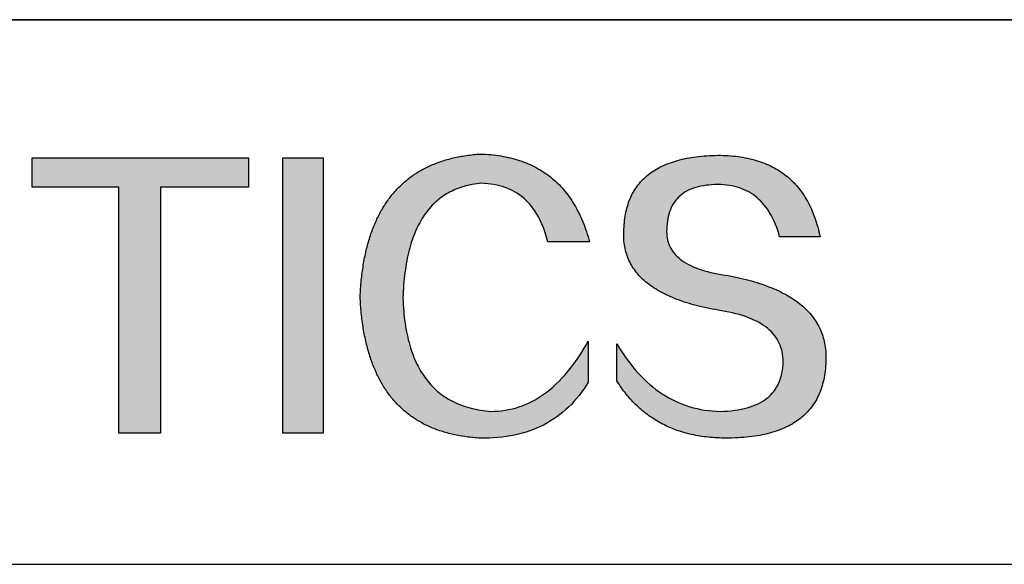
# Model space of a CAD drawing. Units: millimetres. Extents: x 0 to 297, y -2 to 208.
# Drawn here: x 252 to 269, y 34 to 43 of the extents above; entities that cross this region are included whole.
import ezdxf

# ---------------------------------------------------------------- set-up
doc = ezdxf.new("R2010")
doc.units = ezdxf.units.MM
doc.layers.add('粗实线层', color=7, linetype='Continuous', lineweight=25)

msp = doc.modelspace()

# ---------------------------------------------------------------- hatches: boundary and pattern name
for points in [[(257.664, 39.267), (257.657, 39.238), (257.65, 39.208), (257.643, 39.178), (257.637, 39.147), (257.63, 39.117), (257.624, 39.086), (257.619, 39.054), (257.613, 39.023), (257.608, 38.991), (257.603, 38.959), (257.598, 38.927), (257.593, 38.894), (257.589, 38.861), (257.585, 38.828), (257.581, 38.795), (257.577, 38.761), (257.573, 38.728), (257.57, 38.693), (257.567, 38.659), (257.564, 38.624), (257.562, 38.589), (257.559, 38.554), (257.557, 38.519), (257.555, 38.483), (257.553, 38.447), (257.555, 38.411), (257.557, 38.375), (257.559, 38.34), (257.562, 38.304), (257.564, 38.269), (257.567, 38.235), (257.57, 38.2), (257.573, 38.166), (257.577, 38.132), (257.581, 38.099), (257.585, 38.065), (257.589, 38.032), (257.593, 37.999), (257.598, 37.967), (257.603, 37.935), (257.608, 37.903), (257.613, 37.871), (257.619, 37.84), (257.624, 37.808), (257.63, 37.777), (257.637, 37.747), (257.643, 37.716), (257.65, 37.686), (257.657, 37.657), (257.664, 37.627), (257.671, 37.598), (257.679, 37.569), (257.687, 37.54), (257.695, 37.511), (257.703, 37.483), (257.711, 37.455), (257.72, 37.428), (257.729, 37.4), (257.738, 37.373), (257.748, 37.346), (257.757, 37.32), (257.767, 37.293), (257.777, 37.267), (257.787, 37.241), (257.798, 37.216), (257.809, 37.191), (257.82, 37.166), (257.831, 37.141), (257.842, 37.116), (257.854, 37.092), (257.866, 37.068), (257.878, 37.045), (257.89, 37.021), (257.903, 36.998), (257.916, 36.975), (257.929, 36.953), (257.942, 36.931), (257.955, 36.909), (257.969, 36.887), (257.983, 36.865), (257.997, 36.844), (258.012, 36.823), (258.026, 36.802), (258.041, 36.782), (258.056, 36.762), (258.071, 36.742), (258.087, 36.722), (258.103, 36.703), (258.118, 36.684), (258.135, 36.665), (258.151, 36.647), (258.168, 36.628), (258.185, 36.61), (258.202, 36.593), (258.219, 36.575), (258.237, 36.558), (258.254, 36.541), (258.272, 36.525), (258.29, 36.508), (258.309, 36.492), (258.328, 36.476), (258.347, 36.461), (258.366, 36.445), (258.385, 36.43), (258.405, 36.416), (258.424, 36.401), (258.444, 36.387), (258.465, 36.373), (258.485, 36.359), (258.506, 36.346), (258.527, 36.333), (258.548, 36.32), (258.569, 36.307), (258.591, 36.295), (258.613, 36.283), (258.635, 36.271), (258.657, 36.259), (258.68, 36.248), (258.702, 36.237), (258.725, 36.226), (258.749, 36.216), (258.772, 36.206), (258.796, 36.196), (258.82, 36.186), (258.844, 36.177), (258.868, 36.168), (258.893, 36.159), (258.917, 36.15), (258.942, 36.142), (258.968, 36.134), (258.993, 36.126), (259.019, 36.119), (259.045, 36.112), (259.071, 36.105), (259.097, 36.098), (259.124, 36.092), (259.15, 36.085), (259.178, 36.079), (259.205, 36.074), (259.232, 36.069), (259.26, 36.063), (259.288, 36.059), (259.316, 36.054), (259.345, 36.05), (259.373, 36.046), (259.402, 36.042), (259.431, 36.039), (259.46, 36.035), (259.49, 36.033), (259.52, 36.03), (259.55, 36.028), (259.58, 36.025), (259.61, 36.024), (259.689, 36.023), (259.765, 36.025), (259.841, 36.028), (259.915, 36.034), (259.988, 36.041), (260.06, 36.051), (260.13, 36.062), (260.2, 36.076), (260.267, 36.091), (260.334, 36.108), (260.399, 36.127), (260.463, 36.149), (260.525, 36.172), (260.586, 36.197), (260.646, 36.224), (260.705, 36.253), (260.762, 36.284), (260.818, 36.317), (260.873, 36.352), (260.926, 36.389), (260.978, 36.427), (261.029, 36.468), (261.078, 36.511), (261.126, 36.556), (261.173, 36.602), (261.218, 36.651), (261.263, 36.702), (261.305, 36.754), (261.347, 36.809), (261.387, 36.865), (261.426, 36.924), (261.464, 36.984), (261.464, 37.683), (261.421, 37.609), (261.378, 37.537), (261.335, 37.468), (261.291, 37.401), (261.246, 37.337), (261.2, 37.275), (261.154, 37.215), (261.107, 37.157), (261.06, 37.102), (261.012, 37.05), (260.963, 36.999), (260.914, 36.951), (260.864, 36.905), (260.813, 36.862), (260.762, 36.821), (260.71, 36.782), (260.657, 36.746), (260.604, 36.712), (260.551, 36.68), (260.496, 36.651), (260.441, 36.624), (260.385, 36.599), (260.329, 36.577), (260.272, 36.557), (260.215, 36.539), (260.156, 36.524), (260.097, 36.511), (260.038, 36.501), (259.978, 36.493), (259.917, 36.487), (259.856, 36.483), (259.794, 36.482), (259.749, 36.486), (259.705, 36.491), (259.661, 36.496), (259.618, 36.502), (259.576, 36.51), (259.535, 36.518), (259.494, 36.527), (259.454, 36.536), (259.414, 36.547), (259.375, 36.558), (259.337, 36.57), (259.3, 36.584), (259.263, 36.597), (259.227, 36.612), (259.192, 36.628), (259.157, 36.644), (259.123, 36.662), (259.09, 36.68), (259.057, 36.699), (259.025, 36.719), (258.994, 36.739), (258.963, 36.761), (258.933, 36.783), (258.904, 36.806), (258.875, 36.83), (258.847, 36.855), (258.82, 36.881), (258.793, 36.908), (258.767, 36.935), (258.742, 36.963), (258.718, 36.992), (258.694, 37.022), (258.671, 37.053), (258.648, 37.085), (258.626, 37.117), (258.605, 37.15), (258.584, 37.185), (258.565, 37.22), (258.546, 37.255), (258.527, 37.292), (258.509, 37.33), (258.492, 37.368), (258.476, 37.407), (258.46, 37.447), (258.445, 37.488), (258.43, 37.53), (258.417, 37.572), (258.404, 37.616), (258.391, 37.66), (258.379, 37.705), (258.368, 37.751), (258.358, 37.798), (258.348, 37.846), (258.339, 37.894), (258.331, 37.943), (258.323, 37.993), (258.316, 38.044), (258.31, 38.096), (258.304, 38.149), (258.3, 38.203), (258.295, 38.257), (258.292, 38.312), (258.289, 38.368), (258.286, 38.425), (258.289, 38.483), (258.291, 38.539), (258.295, 38.595), (258.299, 38.65), (258.303, 38.704), (258.309, 38.758), (258.314, 38.81), (258.321, 38.862), (258.328, 38.912), (258.335, 38.962), (258.344, 39.011), (258.352, 39.059), (258.362, 39.107), (258.372, 39.153), (258.382, 39.199), (258.393, 39.244), (258.405, 39.287), (258.418, 39.331), (258.43, 39.373), (258.444, 39.414), (258.458, 39.455), (258.473, 39.494), (258.488, 39.533), (258.504, 39.571), (258.521, 39.608), (258.538, 39.644), (258.556, 39.68), (258.574, 39.714), (258.593, 39.748), (258.612, 39.781), (258.632, 39.813), (258.653, 39.844), (258.674, 39.874), (258.696, 39.904), (258.719, 39.932), (258.742, 39.96), (258.766, 39.987), (258.79, 40.013), (258.815, 40.038), (258.84, 40.062), (258.866, 40.086), (258.893, 40.108), (258.92, 40.13), (258.948, 40.151), (258.977, 40.171), (259.006, 40.19), (259.035, 40.208), (259.066, 40.226), (259.096, 40.243), (259.128, 40.258), (259.16, 40.273), (259.193, 40.287), (259.226, 40.301), (259.26, 40.313), (259.294, 40.324), (259.329, 40.335), (259.365, 40.345), (259.401, 40.354), (259.438, 40.362), (259.475, 40.369), (259.513, 40.376), (259.552, 40.381), (259.591, 40.386), (259.631, 40.39), (259.686, 40.387), (259.74, 40.383), (259.793, 40.377), (259.845, 40.369), (259.895, 40.359), (259.944, 40.348), (259.992, 40.334), (260.038, 40.319), (260.083, 40.301), (260.127, 40.282), (260.17, 40.261), (260.211, 40.238), (260.251, 40.213), (260.29, 40.187), (260.328, 40.158), (260.364, 40.128), (260.399, 40.095), (260.433, 40.061), (260.465, 40.025), (260.496, 39.987), (260.526, 39.947), (260.555, 39.906), (260.582, 39.862), (260.608, 39.817), (260.633, 39.769), (260.657, 39.72), (260.679, 39.669), (260.7, 39.616), (260.72, 39.561), (260.738, 39.505), (260.755, 39.446), (260.771, 39.386), (261.484, 39.386), (261.472, 39.431), (261.459, 39.476), (261.445, 39.52), (261.431, 39.563), (261.417, 39.605), (261.402, 39.647), (261.386, 39.688), (261.37, 39.729), (261.353, 39.769), (261.336, 39.808), (261.318, 39.846), (261.3, 39.884), (261.281, 39.921), (261.262, 39.957), (261.242, 39.993), (261.222, 40.028), (261.201, 40.062), (261.179, 40.096), (261.157, 40.129), (261.135, 40.161), (261.112, 40.193), (261.088, 40.223), (261.064, 40.253), (261.039, 40.283), (261.014, 40.312), (260.988, 40.34), (260.962, 40.367), (260.935, 40.394), (260.907, 40.42), (260.879, 40.445), (260.851, 40.469), (260.822, 40.493), (260.792, 40.517), (260.762, 40.539), (260.732, 40.561), (260.701, 40.582), (260.669, 40.602), (260.637, 40.622), (260.604, 40.641), (260.571, 40.659), (260.537, 40.677), (260.502, 40.694), (260.467, 40.71), (260.432, 40.726), (260.396, 40.741), (260.359, 40.755), (260.322, 40.768), (260.285, 40.781), (260.247, 40.793), (260.208, 40.805), (260.169, 40.816), (260.129, 40.826), (260.089, 40.835), (260.048, 40.844), (260.007, 40.851), (259.965, 40.859), (259.922, 40.865), (259.879, 40.871), (259.836, 40.876), (259.792, 40.881), (259.747, 40.885), (259.702, 40.888), (259.656, 40.89), (259.61, 40.892), (259.58, 40.89), (259.55, 40.887), (259.52, 40.885), (259.49, 40.882), (259.46, 40.878), (259.431, 40.875), (259.402, 40.871), (259.373, 40.867), (259.345, 40.863), (259.316, 40.858), (259.288, 40.853), (259.26, 40.848), (259.232, 40.843), (259.205, 40.837), (259.178, 40.831), (259.15, 40.825), (259.124, 40.819), (259.097, 40.812), (259.071, 40.805), (259.045, 40.798), (259.019, 40.79), (258.993, 40.782), (258.968, 40.774), (258.942, 40.766), (258.917, 40.757), (258.893, 40.749), (258.868, 40.739), (258.844, 40.73), (258.82, 40.72), (258.796, 40.711), (258.772, 40.7), (258.749, 40.69), (258.725, 40.679), (258.702, 40.668), (258.68, 40.657), (258.657, 40.645), (258.635, 40.634), (258.613, 40.622), (258.591, 40.609), (258.569, 40.597), (258.548, 40.584), (258.527, 40.571), (258.506, 40.557), (258.485, 40.544), (258.465, 40.53), (258.444, 40.516), (258.424, 40.501), (258.405, 40.487), (258.385, 40.472), (258.366, 40.456), (258.347, 40.441), (258.328, 40.425), (258.309, 40.409), (258.29, 40.393), (258.272, 40.376), (258.254, 40.359), (258.237, 40.342), (258.219, 40.325), (258.202, 40.307), (258.185, 40.289), (258.168, 40.271), (258.151, 40.253), (258.135, 40.234), (258.118, 40.215), (258.103, 40.196), (258.087, 40.176), (258.071, 40.157), (258.056, 40.137), (258.041, 40.116), (258.026, 40.096), (258.012, 40.075), (257.997, 40.054), (257.983, 40.032), (257.969, 40.011), (257.955, 39.989), (257.942, 39.967), (257.929, 39.944), (257.916, 39.922), (257.903, 39.899), (257.89, 39.875), (257.878, 39.852), (257.866, 39.828), (257.854, 39.804), (257.842, 39.78), (257.831, 39.755), (257.82, 39.73), (257.809, 39.705), (257.798, 39.68), (257.787, 39.654), (257.777, 39.628), (257.767, 39.602), (257.757, 39.576), (257.748, 39.549), (257.738, 39.522), (257.729, 39.495), (257.72, 39.467), (257.711, 39.44), (257.703, 39.412), (257.695, 39.383), (257.687, 39.355), (257.679, 39.326), (257.671, 39.297), (257.665, 39.273)], [(265.472, 37.804), (265.461, 37.834), (265.449, 37.864), (265.436, 37.893), (265.423, 37.922), (265.408, 37.95), (265.393, 37.978), (265.376, 38.005), (265.359, 38.033), (265.341, 38.059), (265.323, 38.086), (265.303, 38.112), (265.282, 38.137), (265.261, 38.162), (265.239, 38.187), (265.215, 38.211), (265.191, 38.235), (265.166, 38.259), (265.141, 38.282), (265.114, 38.305), (265.087, 38.327), (265.058, 38.349), (265.029, 38.37), (264.999, 38.392), (264.968, 38.412), (264.936, 38.433), (264.904, 38.452), (264.87, 38.472), (264.836, 38.491), (264.8, 38.51), (264.764, 38.528), (264.727, 38.546), (264.689, 38.563), (264.651, 38.58), (264.611, 38.597), (264.571, 38.613), (264.529, 38.629), (264.487, 38.644), (264.444, 38.659), (264.4, 38.674), (264.355, 38.688), (264.31, 38.702), (264.263, 38.716), (264.216, 38.729), (264.168, 38.741), (264.119, 38.753), (264.069, 38.765), (264.018, 38.776), (263.966, 38.787), (263.914, 38.798), (263.86, 38.808), (263.806, 38.818), (263.742, 38.828), (263.68, 38.839), (263.621, 38.851), (263.563, 38.864), (263.508, 38.877), (263.454, 38.892), (263.403, 38.908), (263.354, 38.924), (263.307, 38.942), (263.262, 38.96), (263.219, 38.98), (263.179, 39), (263.14, 39.021), (263.103, 39.043), (263.069, 39.067), (263.037, 39.091), (263.007, 39.116), (262.979, 39.142), (262.953, 39.169), (262.929, 39.196), (262.907, 39.225), (262.888, 39.255), (262.87, 39.286), (262.855, 39.317), (262.842, 39.35), (262.83, 39.383), (262.821, 39.418), (262.814, 39.453), (262.81, 39.489), (262.807, 39.527), (262.806, 39.565), (262.808, 39.604), (262.81, 39.651), (262.814, 39.696), (262.819, 39.74), (262.826, 39.783), (262.834, 39.824), (262.845, 39.864), (262.857, 39.902), (262.87, 39.938), (262.885, 39.973), (262.902, 40.007), (262.92, 40.039), (262.94, 40.069), (262.962, 40.099), (262.985, 40.126), (263.01, 40.152), (263.037, 40.177), (263.065, 40.2), (263.095, 40.222), (263.126, 40.242), (263.159, 40.26), (263.194, 40.278), (263.23, 40.293), (263.268, 40.307), (263.308, 40.32), (263.349, 40.331), (263.392, 40.341), (263.437, 40.349), (263.483, 40.356), (263.531, 40.361), (263.58, 40.365), (263.631, 40.367), (263.684, 40.368), (263.734, 40.367), (263.783, 40.364), (263.831, 40.36), (263.878, 40.354), (263.924, 40.346), (263.969, 40.336), (264.013, 40.325), (264.055, 40.312), (264.097, 40.297), (264.137, 40.281), (264.176, 40.262), (264.214, 40.242), (264.251, 40.22), (264.287, 40.197), (264.322, 40.171), (264.356, 40.144), (264.388, 40.115), (264.42, 40.085), (264.45, 40.052), (264.479, 40.018), (264.507, 39.982), (264.534, 39.945), (264.56, 39.906), (264.585, 39.864), (264.608, 39.822), (264.631, 39.777), (264.652, 39.731), (264.673, 39.683), (264.692, 39.633), (264.71, 39.581), (264.727, 39.528), (264.743, 39.473), (265.435, 39.473), (265.426, 39.516), (265.416, 39.559), (265.406, 39.601), (265.395, 39.642), (265.383, 39.683), (265.371, 39.723), (265.358, 39.762), (265.345, 39.8), (265.331, 39.838), (265.317, 39.875), (265.302, 39.912), (265.286, 39.948), (265.27, 39.983), (265.254, 40.017), (265.236, 40.051), (265.219, 40.084), (265.2, 40.116), (265.181, 40.148), (265.162, 40.179), (265.141, 40.21), (265.121, 40.239), (265.099, 40.268), (265.077, 40.297), (265.055, 40.324), (265.032, 40.351), (265.008, 40.377), (264.984, 40.403), (264.959, 40.428), (264.934, 40.452), (264.908, 40.476), (264.882, 40.499), (264.855, 40.521), (264.827, 40.542), (264.799, 40.563), (264.77, 40.583), (264.74, 40.603), (264.711, 40.621), (264.68, 40.639), (264.649, 40.657), (264.617, 40.674), (264.585, 40.69), (264.552, 40.705), (264.519, 40.72), (264.485, 40.734), (264.45, 40.747), (264.415, 40.76), (264.379, 40.771), (264.343, 40.783), (264.306, 40.793), (264.269, 40.803), (264.231, 40.812), (264.192, 40.821), (264.153, 40.829), (264.113, 40.836), (264.073, 40.842), (264.032, 40.848), (263.99, 40.853), (263.948, 40.858), (263.905, 40.862), (263.862, 40.865), (263.818, 40.867), (263.774, 40.869), (263.729, 40.87), (263.684, 40.87), (263.635, 40.869), (263.587, 40.868), (263.54, 40.865), (263.493, 40.863), (263.448, 40.859), (263.403, 40.855), (263.359, 40.851), (263.315, 40.845), (263.273, 40.84), (263.231, 40.833), (263.19, 40.826), (263.149, 40.819), (263.109, 40.811), (263.07, 40.802), (263.032, 40.793), (262.995, 40.783), (262.958, 40.772), (262.922, 40.761), (262.887, 40.749), (262.852, 40.737), (262.819, 40.724), (262.786, 40.711), (262.754, 40.696), (262.722, 40.682), (262.691, 40.666), (262.661, 40.651), (262.632, 40.634), (262.604, 40.617), (262.576, 40.599), (262.549, 40.581), (262.523, 40.562), (262.497, 40.543), (262.472, 40.522), (262.448, 40.502), (262.425, 40.481), (262.403, 40.459), (262.381, 40.436), (262.36, 40.413), (262.339, 40.389), (262.32, 40.365), (262.301, 40.34), (262.283, 40.315), (262.266, 40.289), (262.249, 40.262), (262.233, 40.235), (262.218, 40.207), (262.204, 40.179), (262.19, 40.15), (262.178, 40.12), (262.166, 40.09), (262.154, 40.059), (262.144, 40.028), (262.134, 39.995), (262.125, 39.963), (262.116, 39.93), (262.109, 39.896), (262.102, 39.861), (262.096, 39.826), (262.09, 39.791), (262.086, 39.755), (262.082, 39.718), (262.079, 39.68), (262.076, 39.642), (262.075, 39.604), (262.073, 39.569), (262.071, 39.535), (262.071, 39.501), (262.072, 39.468), (262.073, 39.435), (262.075, 39.402), (262.079, 39.37), (262.083, 39.338), (262.088, 39.307), (262.094, 39.276), (262.101, 39.246), (262.108, 39.215), (262.117, 39.186), (262.127, 39.156), (262.137, 39.128), (262.148, 39.099), (262.161, 39.071), (262.174, 39.043), (262.188, 39.016), (262.203, 38.989), (262.218, 38.962), (262.235, 38.936), (262.253, 38.911), (262.271, 38.885), (262.291, 38.861), (262.311, 38.836), (262.332, 38.812), (262.354, 38.788), (262.377, 38.765), (262.401, 38.742), (262.426, 38.72), (262.451, 38.698), (262.478, 38.676), (262.505, 38.655), (262.534, 38.634), (262.563, 38.614), (262.593, 38.594), (262.624, 38.574), (262.656, 38.555), (262.689, 38.536), (262.722, 38.518), (262.757, 38.5), (262.792, 38.482), (262.829, 38.465), (262.866, 38.448), (262.904, 38.432), (262.943, 38.416), (262.983, 38.4), (263.024, 38.385), (263.066, 38.37), (263.109, 38.356), (263.152, 38.342), (263.197, 38.329), (263.242, 38.316), (263.288, 38.303), (263.335, 38.291), (263.383, 38.279), (263.432, 38.267), (263.482, 38.256), (263.533, 38.245), (263.584, 38.235), (263.637, 38.225), (263.69, 38.216), (263.745, 38.207), (263.81, 38.195), (263.873, 38.183), (263.934, 38.169), (263.993, 38.155), (264.05, 38.139), (264.104, 38.123), (264.157, 38.105), (264.208, 38.087), (264.256, 38.067), (264.303, 38.046), (264.347, 38.025), (264.39, 38.002), (264.43, 37.978), (264.468, 37.953), (264.505, 37.928), (264.539, 37.901), (264.571, 37.873), (264.601, 37.844), (264.629, 37.814), (264.655, 37.784), (264.678, 37.752), (264.7, 37.719), (264.72, 37.685), (264.737, 37.65), (264.753, 37.614), (264.766, 37.577), (264.778, 37.539), (264.787, 37.5), (264.794, 37.46), (264.8, 37.419), (264.803, 37.377), (264.804, 37.333), (264.801, 37.282), (264.797, 37.233), (264.791, 37.185), (264.782, 37.139), (264.772, 37.094), (264.759, 37.051), (264.745, 37.009), (264.729, 36.969), (264.71, 36.931), (264.689, 36.894), (264.667, 36.858), (264.642, 36.825), (264.616, 36.793), (264.587, 36.762), (264.556, 36.733), (264.524, 36.706), (264.489, 36.68), (264.452, 36.656), (264.413, 36.633), (264.372, 36.612), (264.33, 36.592), (264.285, 36.574), (264.238, 36.558), (264.189, 36.543), (264.138, 36.53), (264.085, 36.519), (264.03, 36.508), (263.973, 36.5), (263.914, 36.493), (263.853, 36.488), (263.789, 36.484), (263.724, 36.482), (263.656, 36.484), (263.588, 36.489), (263.522, 36.496), (263.456, 36.505), (263.391, 36.516), (263.327, 36.529), (263.264, 36.545), (263.201, 36.562), (263.139, 36.582), (263.079, 36.604), (263.019, 36.628), (262.96, 36.655), (262.901, 36.683), (262.844, 36.714), (262.787, 36.747), (262.731, 36.782), (262.676, 36.819), (262.622, 36.859), (262.569, 36.9), (262.517, 36.944), (262.465, 36.99), (262.414, 37.038), (262.364, 37.089), (262.315, 37.141), (262.267, 37.196), (262.22, 37.252), (262.173, 37.311), (262.127, 37.373), (262.082, 37.436), (262.038, 37.502), (261.995, 37.569), (261.952, 37.639), (261.952, 37.006), (261.972, 36.976), (261.991, 36.946), (262.011, 36.916), (262.031, 36.887), (262.052, 36.858), (262.073, 36.83), (262.094, 36.803), (262.115, 36.776), (262.137, 36.749), (262.159, 36.723), (262.182, 36.697), (262.204, 36.672), (262.228, 36.647), (262.251, 36.623), (262.275, 36.599), (262.299, 36.576), (262.323, 36.553), (262.348, 36.531), (262.373, 36.509), (262.398, 36.488), (262.424, 36.467), (262.449, 36.447), (262.476, 36.427), (262.502, 36.407), (262.529, 36.388), (262.556, 36.37), (262.584, 36.352), (262.612, 36.334), (262.64, 36.317), (262.668, 36.301), (262.697, 36.285), (262.726, 36.269), (262.756, 36.254), (262.785, 36.239), (262.816, 36.225), (262.846, 36.212), (262.877, 36.198), (262.908, 36.186), (262.939, 36.173), (262.971, 36.162), (263.003, 36.15), (263.035, 36.14), (263.068, 36.129), (263.1, 36.12), (263.134, 36.11), (263.167, 36.101), (263.201, 36.093), (263.235, 36.085), (263.27, 36.078), (263.305, 36.071), (263.34, 36.064), (263.375, 36.058), (263.411, 36.053), (263.447, 36.048), (263.484, 36.043), (263.521, 36.039), (263.558, 36.035), (263.595, 36.032), (263.633, 36.03), (263.671, 36.027), (263.709, 36.026), (263.748, 36.025), (263.787, 36.024), (263.826, 36.024), (263.879, 36.024), (263.93, 36.025), (263.981, 36.027), (264.031, 36.029), (264.08, 36.032), (264.128, 36.035), (264.176, 36.04), (264.223, 36.045), (264.268, 36.05), (264.314, 36.057), (264.358, 36.064), (264.401, 36.071), (264.444, 36.079), (264.486, 36.088), (264.527, 36.098), (264.567, 36.108), (264.606, 36.119), (264.645, 36.131), (264.683, 36.143), (264.719, 36.156), (264.756, 36.169), (264.791, 36.184), (264.825, 36.198), (264.859, 36.214), (264.892, 36.23), (264.924, 36.247), (264.955, 36.265), (264.985, 36.283), (265.015, 36.302), (265.044, 36.321), (265.072, 36.341), (265.099, 36.362), (265.125, 36.383), (265.151, 36.406), (265.175, 36.428), (265.199, 36.452), (265.222, 36.476), (265.245, 36.501), (265.266, 36.526), (265.287, 36.552), (265.306, 36.579), (265.325, 36.607), (265.344, 36.635), (265.361, 36.663), (265.378, 36.693), (265.393, 36.723), (265.408, 36.754), (265.422, 36.785), (265.436, 36.817), (265.448, 36.85), (265.46, 36.883), (265.47, 36.917), (265.48, 36.952), (265.49, 36.987), (265.498, 37.023), (265.506, 37.06), (265.512, 37.097), (265.518, 37.135), (265.523, 37.174), (265.528, 37.213), (265.531, 37.253), (265.534, 37.294), (265.536, 37.335), (265.537, 37.377), (265.537, 37.412), (265.536, 37.447), (265.535, 37.482), (265.532, 37.516), (265.529, 37.549), (265.525, 37.583), (265.52, 37.615), (265.514, 37.648), (265.507, 37.68), (265.5, 37.712), (265.491, 37.743), (265.482, 37.774), (265.48, 37.78)], [(255.639, 40.324), (255.639, 40.826), (251.932, 40.826), (251.932, 40.324), (253.419, 40.324), (253.419, 36.111), (254.132, 36.111), (254.132, 40.324)], [(256.922, 36.111), (256.922, 40.826), (256.23, 40.826), (256.23, 36.111)]]:
    msp.add_hatch(color=256).paths.add_polyline_path(points)

# ---------------------------------------------------------------- linework, layer by layer
for points in [[(257.553, 38.447), (257.555, 38.483), (257.557, 38.519), (257.559, 38.554), (257.562, 38.589), (257.564, 38.624), (257.567, 38.659), (257.57, 38.693), (257.573, 38.728), (257.577, 38.761), (257.581, 38.795), (257.585, 38.828), (257.589, 38.861), (257.593, 38.894), (257.598, 38.927), (257.603, 38.959), (257.608, 38.991), (257.613, 39.023), (257.619, 39.054), (257.624, 39.086), (257.63, 39.117), (257.637, 39.147), (257.643, 39.178), (257.65, 39.208), (257.657, 39.238), (257.664, 39.267), (257.671, 39.297), (257.679, 39.326), (257.687, 39.355), (257.695, 39.383), (257.703, 39.412), (257.711, 39.44), (257.72, 39.467), (257.729, 39.495), (257.738, 39.522), (257.748, 39.549), (257.757, 39.576), (257.767, 39.602), (257.777, 39.628), (257.787, 39.654), (257.798, 39.68), (257.809, 39.705), (257.82, 39.73), (257.831, 39.755), (257.842, 39.78), (257.854, 39.804), (257.866, 39.828), (257.878, 39.852), (257.89, 39.875), (257.903, 39.899), (257.916, 39.922), (257.929, 39.944), (257.942, 39.967), (257.955, 39.989), (257.969, 40.011), (257.983, 40.032), (257.997, 40.054), (258.012, 40.075), (258.026, 40.096), (258.041, 40.116), (258.056, 40.137), (258.071, 40.157), (258.087, 40.176), (258.103, 40.196), (258.118, 40.215), (258.135, 40.234), (258.151, 40.253), (258.168, 40.271), (258.185, 40.289), (258.202, 40.307), (258.219, 40.325), (258.237, 40.342), (258.254, 40.359), (258.272, 40.376), (258.29, 40.393), (258.309, 40.409), (258.328, 40.425), (258.347, 40.441), (258.366, 40.456), (258.385, 40.472), (258.405, 40.487), (258.424, 40.501), (258.444, 40.516), (258.465, 40.53), (258.485, 40.544), (258.506, 40.557), (258.527, 40.571), (258.548, 40.584), (258.569, 40.597), (258.591, 40.609), (258.613, 40.622), (258.635, 40.634), (258.657, 40.645), (258.68, 40.657), (258.702, 40.668), (258.725, 40.679), (258.749, 40.69), (258.772, 40.7), (258.796, 40.711), (258.82, 40.72), (258.844, 40.73), (258.868, 40.739), (258.893, 40.749), (258.917, 40.757), (258.942, 40.766), (258.968, 40.774), (258.993, 40.782), (259.019, 40.79), (259.045, 40.798), (259.071, 40.805), (259.097, 40.812), (259.124, 40.819), (259.15, 40.825), (259.178, 40.831), (259.205, 40.837), (259.232, 40.843), (259.26, 40.848), (259.288, 40.853), (259.316, 40.858), (259.345, 40.863), (259.373, 40.867), (259.402, 40.871), (259.431, 40.875), (259.46, 40.878), (259.49, 40.882), (259.52, 40.885), (259.55, 40.887), (259.58, 40.89), (259.61, 40.892)], [(259.61, 40.892), (259.656, 40.89), (259.702, 40.888), (259.747, 40.885), (259.792, 40.881), (259.836, 40.876), (259.879, 40.871), (259.922, 40.865), (259.965, 40.859), (260.007, 40.851), (260.048, 40.844), (260.089, 40.835), (260.129, 40.826), (260.169, 40.816), (260.208, 40.805), (260.247, 40.793), (260.285, 40.781), (260.322, 40.768), (260.359, 40.755), (260.396, 40.741), (260.432, 40.726), (260.467, 40.71), (260.502, 40.694), (260.537, 40.677), (260.571, 40.659), (260.604, 40.641), (260.637, 40.622), (260.669, 40.602), (260.701, 40.582), (260.732, 40.561), (260.762, 40.539), (260.792, 40.517), (260.822, 40.493), (260.851, 40.469), (260.879, 40.445), (260.907, 40.42), (260.935, 40.394), (260.962, 40.367), (260.988, 40.34), (261.014, 40.312), (261.039, 40.283), (261.064, 40.253), (261.088, 40.223), (261.112, 40.193), (261.135, 40.161), (261.157, 40.129), (261.179, 40.096), (261.201, 40.062), (261.222, 40.028), (261.242, 39.993), (261.262, 39.957), (261.281, 39.921), (261.3, 39.884), (261.318, 39.846), (261.336, 39.808), (261.353, 39.769), (261.37, 39.729), (261.386, 39.688), (261.402, 39.647), (261.417, 39.605), (261.431, 39.563), (261.445, 39.52), (261.459, 39.476), (261.472, 39.431), (261.484, 39.386)], [(262.075, 39.604), (262.076, 39.642), (262.079, 39.68), (262.082, 39.718), (262.086, 39.755), (262.09, 39.791), (262.096, 39.826), (262.102, 39.861), (262.109, 39.896), (262.116, 39.93), (262.125, 39.963), (262.134, 39.995), (262.144, 40.028), (262.154, 40.059), (262.166, 40.09), (262.178, 40.12), (262.19, 40.15), (262.204, 40.179), (262.218, 40.207), (262.233, 40.235), (262.249, 40.262), (262.266, 40.289), (262.283, 40.315), (262.301, 40.34), (262.32, 40.365), (262.339, 40.389), (262.36, 40.413), (262.381, 40.436), (262.403, 40.459), (262.425, 40.481), (262.448, 40.502), (262.472, 40.522), (262.497, 40.543), (262.523, 40.562), (262.549, 40.581), (262.576, 40.599), (262.604, 40.617), (262.632, 40.634), (262.661, 40.651), (262.691, 40.666), (262.722, 40.682), (262.754, 40.696), (262.786, 40.711), (262.819, 40.724), (262.852, 40.737), (262.887, 40.749), (262.922, 40.761), (262.958, 40.772), (262.995, 40.783), (263.032, 40.793), (263.07, 40.802), (263.109, 40.811), (263.149, 40.819), (263.19, 40.826), (263.231, 40.833), (263.273, 40.84), (263.315, 40.845), (263.359, 40.851), (263.403, 40.855), (263.448, 40.859), (263.493, 40.863), (263.54, 40.865), (263.587, 40.868), (263.635, 40.869), (263.684, 40.87)], [(263.684, 40.87), (263.729, 40.87), (263.774, 40.869), (263.818, 40.867), (263.862, 40.865), (263.905, 40.862), (263.948, 40.858), (263.99, 40.853), (264.032, 40.848), (264.073, 40.842), (264.113, 40.836), (264.153, 40.829), (264.192, 40.821), (264.231, 40.812), (264.269, 40.803), (264.306, 40.793), (264.343, 40.783), (264.379, 40.771), (264.415, 40.76), (264.45, 40.747), (264.485, 40.734), (264.519, 40.72), (264.552, 40.705), (264.585, 40.69), (264.617, 40.674), (264.649, 40.657), (264.68, 40.639), (264.711, 40.621), (264.74, 40.603), (264.77, 40.583), (264.799, 40.563), (264.827, 40.542), (264.855, 40.521), (264.882, 40.499), (264.908, 40.476), (264.934, 40.452), (264.959, 40.428), (264.984, 40.403), (265.008, 40.377), (265.032, 40.351), (265.055, 40.324), (265.077, 40.297), (265.099, 40.268), (265.121, 40.239), (265.141, 40.21), (265.162, 40.179), (265.181, 40.148), (265.2, 40.116), (265.219, 40.084), (265.236, 40.051), (265.254, 40.017), (265.27, 39.983), (265.286, 39.948), (265.302, 39.912), (265.317, 39.875), (265.331, 39.838), (265.345, 39.8), (265.358, 39.762), (265.371, 39.723), (265.383, 39.683), (265.395, 39.642), (265.406, 39.601), (265.416, 39.559), (265.426, 39.516), (265.435, 39.473)], [(251.932, 40.324), (251.932, 40.826)], [(251.932, 40.826), (255.639, 40.826)], [(255.639, 40.826), (255.639, 40.324)], [(256.23, 36.111), (256.23, 40.826)], [(256.23, 40.826), (256.922, 40.826)], [(256.922, 40.826), (256.922, 36.111)], [(259.631, 40.39), (259.591, 40.386), (259.552, 40.381), (259.513, 40.376), (259.475, 40.369), (259.438, 40.362), (259.401, 40.354), (259.365, 40.345), (259.329, 40.335), (259.294, 40.324), (259.26, 40.313), (259.226, 40.301), (259.193, 40.287), (259.16, 40.273), (259.128, 40.258), (259.096, 40.243), (259.066, 40.226), (259.035, 40.208), (259.006, 40.19), (258.977, 40.171), (258.948, 40.151), (258.92, 40.13), (258.893, 40.108), (258.866, 40.086), (258.84, 40.062), (258.815, 40.038), (258.79, 40.013), (258.766, 39.987), (258.742, 39.96), (258.719, 39.932), (258.696, 39.904), (258.674, 39.874), (258.653, 39.844), (258.632, 39.813), (258.612, 39.781), (258.593, 39.748), (258.574, 39.714), (258.556, 39.68), (258.538, 39.644), (258.521, 39.608), (258.504, 39.571), (258.488, 39.533), (258.473, 39.494), (258.458, 39.455), (258.444, 39.414), (258.43, 39.373), (258.418, 39.331), (258.405, 39.287), (258.393, 39.244), (258.382, 39.199), (258.372, 39.153), (258.362, 39.107), (258.352, 39.059), (258.344, 39.011), (258.335, 38.962), (258.328, 38.912), (258.321, 38.862), (258.314, 38.81), (258.309, 38.758), (258.303, 38.704), (258.299, 38.65), (258.295, 38.595), (258.291, 38.539), (258.289, 38.483), (258.286, 38.425)], [(260.771, 39.386), (260.755, 39.446), (260.738, 39.505), (260.72, 39.561), (260.7, 39.616), (260.679, 39.669), (260.657, 39.72), (260.633, 39.769), (260.608, 39.817), (260.582, 39.862), (260.555, 39.906), (260.526, 39.947), (260.496, 39.987), (260.465, 40.025), (260.433, 40.061), (260.399, 40.095), (260.364, 40.128), (260.328, 40.158), (260.29, 40.187), (260.251, 40.213), (260.211, 40.238), (260.17, 40.261), (260.127, 40.282), (260.083, 40.301), (260.038, 40.319), (259.992, 40.334), (259.944, 40.348), (259.895, 40.359), (259.845, 40.369), (259.793, 40.377), (259.74, 40.383), (259.686, 40.387), (259.631, 40.39)], [(264.743, 39.473), (264.727, 39.528), (264.71, 39.581), (264.692, 39.633), (264.673, 39.683), (264.652, 39.731), (264.631, 39.777), (264.608, 39.822), (264.585, 39.864), (264.56, 39.906), (264.534, 39.945), (264.507, 39.982), (264.479, 40.018), (264.45, 40.052), (264.42, 40.085), (264.388, 40.115), (264.356, 40.144), (264.322, 40.171), (264.287, 40.197), (264.251, 40.22), (264.214, 40.242), (264.176, 40.262), (264.137, 40.281), (264.097, 40.297), (264.055, 40.312), (264.013, 40.325), (263.969, 40.336), (263.924, 40.346), (263.878, 40.354), (263.831, 40.36), (263.783, 40.364), (263.734, 40.367), (263.684, 40.368), (263.631, 40.367), (263.58, 40.365), (263.531, 40.361), (263.483, 40.356), (263.437, 40.349), (263.392, 40.341), (263.349, 40.331), (263.308, 40.32), (263.268, 40.307), (263.23, 40.293), (263.194, 40.278), (263.159, 40.26), (263.126, 40.242), (263.095, 40.222), (263.065, 40.2), (263.037, 40.177), (263.01, 40.152), (262.985, 40.126), (262.962, 40.099), (262.94, 40.069), (262.92, 40.039), (262.902, 40.007), (262.885, 39.973), (262.87, 39.938), (262.857, 39.902), (262.845, 39.864), (262.834, 39.824), (262.826, 39.783), (262.819, 39.74), (262.814, 39.696), (262.81, 39.651), (262.808, 39.604)], [(253.419, 40.324), (251.932, 40.324)], [(253.419, 36.111), (253.419, 40.324)], [(255.639, 40.324), (254.132, 40.324)], [(254.132, 40.324), (254.132, 36.111)], [(263.745, 38.207), (263.69, 38.216), (263.637, 38.225), (263.584, 38.235), (263.533, 38.245), (263.482, 38.256), (263.432, 38.267), (263.383, 38.279), (263.335, 38.291), (263.288, 38.303), (263.242, 38.316), (263.197, 38.329), (263.152, 38.342), (263.109, 38.356), (263.066, 38.37), (263.024, 38.385), (262.983, 38.4), (262.943, 38.416), (262.904, 38.432), (262.866, 38.448), (262.829, 38.465), (262.792, 38.482), (262.757, 38.5), (262.722, 38.518), (262.689, 38.536), (262.656, 38.555), (262.624, 38.574), (262.593, 38.594), (262.563, 38.614), (262.534, 38.634), (262.505, 38.655), (262.478, 38.676), (262.451, 38.698), (262.426, 38.72), (262.401, 38.742), (262.377, 38.765), (262.354, 38.788), (262.332, 38.812), (262.311, 38.836), (262.291, 38.861), (262.271, 38.885), (262.253, 38.911), (262.235, 38.936), (262.218, 38.962), (262.203, 38.989), (262.188, 39.016), (262.174, 39.043), (262.161, 39.071), (262.148, 39.099), (262.137, 39.128), (262.127, 39.156), (262.117, 39.186), (262.108, 39.215), (262.101, 39.246), (262.094, 39.276), (262.088, 39.307), (262.083, 39.338), (262.079, 39.37), (262.075, 39.402), (262.073, 39.435), (262.072, 39.468), (262.071, 39.501), (262.071, 39.535), (262.073, 39.569), (262.075, 39.604)], [(262.808, 39.604), (262.806, 39.565), (262.807, 39.527), (262.81, 39.489), (262.814, 39.453), (262.821, 39.418), (262.83, 39.383), (262.842, 39.35), (262.855, 39.317), (262.87, 39.286), (262.888, 39.255), (262.907, 39.225), (262.929, 39.196), (262.953, 39.169), (262.979, 39.142), (263.007, 39.116), (263.037, 39.091), (263.069, 39.067), (263.103, 39.043), (263.14, 39.021), (263.179, 39), (263.219, 38.98), (263.262, 38.96), (263.307, 38.942), (263.354, 38.924), (263.403, 38.908), (263.454, 38.892), (263.508, 38.877), (263.563, 38.864), (263.621, 38.851), (263.68, 38.839), (263.742, 38.828), (263.806, 38.818)], [(261.484, 39.386), (261.483, 39.386), (261.482, 39.386), (261.479, 39.386), (261.476, 39.386), (261.472, 39.386), (261.466, 39.386), (261.46, 39.386), (261.453, 39.386), (261.446, 39.386), (261.437, 39.386), (261.428, 39.386), (261.418, 39.386), (261.408, 39.386), (261.397, 39.386), (261.385, 39.386), (261.373, 39.386), (261.36, 39.386), (261.347, 39.386), (261.319, 39.386), (261.289, 39.386), (261.258, 39.386), (261.227, 39.386), (261.194, 39.386), (261.128, 39.386), (261.061, 39.386), (261.028, 39.386), (260.997, 39.386), (260.966, 39.386), (260.936, 39.386), (260.909, 39.386), (260.895, 39.386), (260.883, 39.386), (260.87, 39.386), (260.859, 39.386), (260.847, 39.386), (260.837, 39.386), (260.827, 39.386), (260.818, 39.386), (260.809, 39.386), (260.802, 39.386), (260.795, 39.386), (260.789, 39.386), (260.784, 39.386), (260.779, 39.386), (260.776, 39.386), (260.773, 39.386), (260.772, 39.386), (260.771, 39.386)], [(265.435, 39.473), (265.434, 39.473), (265.433, 39.473), (265.431, 39.473), (265.427, 39.473), (265.423, 39.473), (265.418, 39.473), (265.412, 39.473), (265.405, 39.473), (265.398, 39.473), (265.39, 39.473), (265.381, 39.473), (265.371, 39.473), (265.361, 39.473), (265.35, 39.473), (265.339, 39.473), (265.327, 39.473), (265.314, 39.473), (265.302, 39.473), (265.274, 39.473), (265.246, 39.473), (265.216, 39.473), (265.185, 39.473), (265.153, 39.473), (265.089, 39.473), (265.024, 39.473), (264.993, 39.473), (264.962, 39.473), (264.932, 39.473), (264.903, 39.473), (264.876, 39.473), (264.863, 39.473), (264.851, 39.473), (264.839, 39.473), (264.828, 39.473), (264.817, 39.473), (264.807, 39.473), (264.797, 39.473), (264.788, 39.473), (264.78, 39.473), (264.772, 39.473), (264.766, 39.473), (264.76, 39.473), (264.755, 39.473), (264.75, 39.473), (264.747, 39.473), (264.745, 39.473), (264.743, 39.473), (264.743, 39.473)], [(263.806, 38.818), (263.86, 38.808), (263.914, 38.798), (263.966, 38.787), (264.018, 38.776), (264.069, 38.765), (264.119, 38.753), (264.168, 38.741), (264.216, 38.729), (264.263, 38.716), (264.31, 38.702), (264.355, 38.688), (264.4, 38.674), (264.444, 38.659), (264.487, 38.644), (264.529, 38.629), (264.571, 38.613), (264.611, 38.597), (264.651, 38.58), (264.689, 38.563), (264.727, 38.546), (264.764, 38.528), (264.8, 38.51), (264.836, 38.491), (264.87, 38.472), (264.904, 38.452), (264.936, 38.433), (264.968, 38.412), (264.999, 38.392), (265.029, 38.37), (265.058, 38.349), (265.087, 38.327), (265.114, 38.305), (265.141, 38.282), (265.166, 38.259), (265.191, 38.235), (265.215, 38.211), (265.239, 38.187), (265.261, 38.162), (265.282, 38.137), (265.303, 38.112), (265.323, 38.086), (265.341, 38.059), (265.359, 38.033), (265.376, 38.005), (265.393, 37.978), (265.408, 37.95), (265.423, 37.922), (265.436, 37.893), (265.449, 37.864), (265.461, 37.834), (265.472, 37.804), (265.482, 37.774), (265.491, 37.743), (265.5, 37.712), (265.507, 37.68), (265.514, 37.648), (265.52, 37.615), (265.525, 37.583), (265.529, 37.549), (265.532, 37.516), (265.535, 37.482), (265.536, 37.447), (265.537, 37.412), (265.537, 37.377)], [(259.61, 36.024), (259.58, 36.025), (259.55, 36.028), (259.52, 36.03), (259.49, 36.033), (259.46, 36.035), (259.431, 36.039), (259.402, 36.042), (259.373, 36.046), (259.345, 36.05), (259.316, 36.054), (259.288, 36.059), (259.26, 36.063), (259.232, 36.069), (259.205, 36.074), (259.178, 36.079), (259.15, 36.085), (259.124, 36.092), (259.097, 36.098), (259.071, 36.105), (259.045, 36.112), (259.019, 36.119), (258.993, 36.126), (258.968, 36.134), (258.942, 36.142), (258.917, 36.15), (258.893, 36.159), (258.868, 36.168), (258.844, 36.177), (258.82, 36.186), (258.796, 36.196), (258.772, 36.206), (258.749, 36.216), (258.725, 36.226), (258.702, 36.237), (258.68, 36.248), (258.657, 36.259), (258.635, 36.271), (258.613, 36.283), (258.591, 36.295), (258.569, 36.307), (258.548, 36.32), (258.527, 36.333), (258.506, 36.346), (258.485, 36.359), (258.465, 36.373), (258.444, 36.387), (258.424, 36.401), (258.405, 36.416), (258.385, 36.43), (258.366, 36.445), (258.347, 36.461), (258.328, 36.476), (258.309, 36.492), (258.29, 36.508), (258.272, 36.525), (258.254, 36.541), (258.237, 36.558), (258.219, 36.575), (258.202, 36.593), (258.185, 36.61), (258.168, 36.628), (258.151, 36.647), (258.135, 36.665), (258.118, 36.684), (258.103, 36.703), (258.087, 36.722), (258.071, 36.742), (258.056, 36.762), (258.041, 36.782), (258.026, 36.802), (258.012, 36.823), (257.997, 36.844), (257.983, 36.865), (257.969, 36.887), (257.955, 36.909), (257.942, 36.931), (257.929, 36.953), (257.916, 36.975), (257.903, 36.998), (257.89, 37.021), (257.878, 37.045), (257.866, 37.068), (257.854, 37.092), (257.842, 37.116), (257.831, 37.141), (257.82, 37.166), (257.809, 37.191), (257.798, 37.216), (257.787, 37.241), (257.777, 37.267), (257.767, 37.293), (257.757, 37.32), (257.748, 37.346), (257.738, 37.373), (257.729, 37.4), (257.72, 37.428), (257.711, 37.455), (257.703, 37.483), (257.695, 37.511), (257.687, 37.54), (257.679, 37.569), (257.671, 37.598), (257.664, 37.627), (257.657, 37.657), (257.65, 37.686), (257.643, 37.716), (257.637, 37.747), (257.63, 37.777), (257.624, 37.808), (257.619, 37.84), (257.613, 37.871), (257.608, 37.903), (257.603, 37.935), (257.598, 37.967), (257.593, 37.999), (257.589, 38.032), (257.585, 38.065), (257.581, 38.099), (257.577, 38.132), (257.573, 38.166), (257.57, 38.2), (257.567, 38.235), (257.564, 38.269), (257.562, 38.304), (257.559, 38.34), (257.557, 38.375), (257.555, 38.411), (257.553, 38.447)], [(258.286, 38.425), (258.289, 38.368), (258.292, 38.312), (258.295, 38.257), (258.3, 38.203), (258.304, 38.149), (258.31, 38.096), (258.316, 38.044), (258.323, 37.993), (258.331, 37.943), (258.339, 37.894), (258.348, 37.846), (258.358, 37.798), (258.368, 37.751), (258.379, 37.705), (258.391, 37.66), (258.404, 37.616), (258.417, 37.572), (258.43, 37.53), (258.445, 37.488), (258.46, 37.447), (258.476, 37.407), (258.492, 37.368), (258.509, 37.33), (258.527, 37.292), (258.546, 37.255), (258.565, 37.22), (258.584, 37.185), (258.605, 37.15), (258.626, 37.117), (258.648, 37.085), (258.671, 37.053), (258.694, 37.022), (258.718, 36.992), (258.742, 36.963), (258.767, 36.935), (258.793, 36.908), (258.82, 36.881), (258.847, 36.855), (258.875, 36.83), (258.904, 36.806), (258.933, 36.783), (258.963, 36.761), (258.994, 36.739), (259.025, 36.719), (259.057, 36.699), (259.09, 36.68), (259.123, 36.662), (259.157, 36.644), (259.192, 36.628), (259.227, 36.612), (259.263, 36.597), (259.3, 36.584), (259.337, 36.57), (259.375, 36.558), (259.414, 36.547), (259.454, 36.536), (259.494, 36.527), (259.535, 36.518), (259.576, 36.51), (259.618, 36.502), (259.661, 36.496), (259.705, 36.491), (259.749, 36.486), (259.794, 36.482)], [(264.804, 37.333), (264.803, 37.377), (264.8, 37.419), (264.794, 37.46), (264.787, 37.5), (264.778, 37.539), (264.766, 37.577), (264.753, 37.614), (264.737, 37.65), (264.72, 37.685), (264.7, 37.719), (264.678, 37.752), (264.655, 37.784), (264.629, 37.814), (264.601, 37.844), (264.571, 37.873), (264.539, 37.901), (264.505, 37.928), (264.468, 37.953), (264.43, 37.978), (264.39, 38.002), (264.347, 38.025), (264.303, 38.046), (264.256, 38.067), (264.208, 38.087), (264.157, 38.105), (264.104, 38.123), (264.05, 38.139), (263.993, 38.155), (263.934, 38.169), (263.873, 38.183), (263.81, 38.195), (263.745, 38.207)], [(259.794, 36.482), (259.856, 36.483), (259.917, 36.487), (259.978, 36.493), (260.038, 36.501), (260.097, 36.511), (260.156, 36.524), (260.215, 36.539), (260.272, 36.557), (260.329, 36.577), (260.385, 36.599), (260.441, 36.624), (260.496, 36.651), (260.551, 36.68), (260.604, 36.712), (260.657, 36.746), (260.71, 36.782), (260.762, 36.821), (260.813, 36.862), (260.864, 36.905), (260.914, 36.951), (260.963, 36.999), (261.012, 37.05), (261.06, 37.102), (261.107, 37.157), (261.154, 37.215), (261.2, 37.275), (261.246, 37.337), (261.291, 37.401), (261.335, 37.468), (261.378, 37.537), (261.421, 37.609), (261.464, 37.683)], [(261.464, 37.683), (261.464, 37.682), (261.464, 37.681), (261.464, 37.678), (261.464, 37.675), (261.464, 37.671), (261.464, 37.665), (261.464, 37.659), (261.464, 37.653), (261.464, 37.645), (261.464, 37.637), (261.464, 37.628), (261.464, 37.618), (261.464, 37.608), (261.464, 37.597), (261.464, 37.586), (261.464, 37.574), (261.464, 37.561), (261.464, 37.548), (261.464, 37.521), (261.464, 37.492), (261.464, 37.462), (261.464, 37.431), (261.464, 37.399), (261.464, 37.333), (261.464, 37.268), (261.464, 37.236), (261.464, 37.205), (261.464, 37.175), (261.464, 37.146), (261.464, 37.119), (261.464, 37.106), (261.464, 37.093), (261.464, 37.081), (261.464, 37.07), (261.464, 37.059), (261.464, 37.049), (261.464, 37.039), (261.464, 37.03), (261.464, 37.022), (261.464, 37.014), (261.464, 37.007), (261.464, 37.001), (261.464, 36.996), (261.464, 36.992), (261.464, 36.989), (261.464, 36.986), (261.464, 36.985), (261.464, 36.984)], [(261.952, 37.639), (261.995, 37.569), (262.038, 37.502), (262.082, 37.436), (262.127, 37.373), (262.173, 37.311), (262.22, 37.252), (262.267, 37.196), (262.315, 37.141), (262.364, 37.089), (262.414, 37.038), (262.465, 36.99), (262.517, 36.944), (262.569, 36.9), (262.622, 36.859), (262.676, 36.819), (262.731, 36.782), (262.787, 36.747), (262.844, 36.714), (262.901, 36.683), (262.96, 36.655), (263.019, 36.628), (263.079, 36.604), (263.139, 36.582), (263.201, 36.562), (263.264, 36.545), (263.327, 36.529), (263.391, 36.516), (263.456, 36.505), (263.522, 36.496), (263.588, 36.489), (263.656, 36.484), (263.724, 36.482)], [(261.952, 37.006), (261.952, 37.006), (261.952, 37.008), (261.952, 37.01), (261.952, 37.013), (261.952, 37.017), (261.952, 37.022), (261.952, 37.027), (261.952, 37.033), (261.952, 37.04), (261.952, 37.048), (261.952, 37.056), (261.952, 37.064), (261.952, 37.074), (261.952, 37.084), (261.952, 37.094), (261.952, 37.105), (261.952, 37.128), (261.952, 37.153), (261.952, 37.179), (261.952, 37.206), (261.952, 37.235), (261.952, 37.263), (261.952, 37.323), (261.952, 37.382), (261.952, 37.411), (261.952, 37.439), (261.952, 37.466), (261.952, 37.492), (261.952, 37.517), (261.952, 37.54), (261.952, 37.551), (261.952, 37.561), (261.952, 37.571), (261.952, 37.581), (261.952, 37.589), (261.952, 37.598), (261.952, 37.605), (261.952, 37.612), (261.952, 37.618), (261.952, 37.623), (261.952, 37.628), (261.952, 37.632), (261.952, 37.635), (261.952, 37.637), (261.952, 37.639), (261.952, 37.639)], [(265.537, 37.377), (265.536, 37.335), (265.534, 37.294), (265.531, 37.253), (265.528, 37.213), (265.523, 37.174), (265.518, 37.135), (265.512, 37.097), (265.506, 37.06), (265.498, 37.023), (265.49, 36.987), (265.48, 36.952), (265.47, 36.917), (265.46, 36.883), (265.448, 36.85), (265.436, 36.817), (265.422, 36.785), (265.408, 36.754), (265.393, 36.723), (265.378, 36.693), (265.361, 36.663), (265.344, 36.635), (265.325, 36.607), (265.306, 36.579), (265.287, 36.552), (265.266, 36.526), (265.245, 36.501), (265.222, 36.476), (265.199, 36.452), (265.175, 36.428), (265.151, 36.406), (265.125, 36.383), (265.099, 36.362), (265.072, 36.341), (265.044, 36.321), (265.015, 36.302), (264.985, 36.283), (264.955, 36.265), (264.924, 36.247), (264.892, 36.23), (264.859, 36.214), (264.825, 36.198), (264.791, 36.184), (264.756, 36.169), (264.719, 36.156), (264.683, 36.143), (264.645, 36.131), (264.606, 36.119), (264.567, 36.108), (264.527, 36.098), (264.486, 36.088), (264.444, 36.079), (264.401, 36.071), (264.358, 36.064), (264.314, 36.057), (264.268, 36.05), (264.223, 36.045), (264.176, 36.04), (264.128, 36.035), (264.08, 36.032), (264.031, 36.029), (263.981, 36.027), (263.93, 36.025), (263.879, 36.024), (263.826, 36.024), (263.787, 36.024), (263.748, 36.025), (263.709, 36.026), (263.671, 36.027), (263.633, 36.03), (263.595, 36.032), (263.558, 36.035), (263.521, 36.039), (263.484, 36.043), (263.447, 36.048), (263.411, 36.053), (263.375, 36.058), (263.34, 36.064), (263.305, 36.071), (263.27, 36.078), (263.235, 36.085), (263.201, 36.093), (263.167, 36.101), (263.134, 36.11), (263.1, 36.12), (263.068, 36.129), (263.035, 36.14), (263.003, 36.15), (262.971, 36.162), (262.939, 36.173), (262.908, 36.186), (262.877, 36.198), (262.846, 36.212), (262.816, 36.225), (262.785, 36.239), (262.756, 36.254), (262.726, 36.269), (262.697, 36.285), (262.668, 36.301), (262.64, 36.317), (262.612, 36.334), (262.584, 36.352), (262.556, 36.37), (262.529, 36.388), (262.502, 36.407), (262.476, 36.427), (262.449, 36.447), (262.424, 36.467), (262.398, 36.488), (262.373, 36.509), (262.348, 36.531), (262.323, 36.553), (262.299, 36.576), (262.275, 36.599), (262.251, 36.623), (262.228, 36.647), (262.204, 36.672), (262.182, 36.697), (262.159, 36.723), (262.137, 36.749), (262.115, 36.776), (262.094, 36.803), (262.073, 36.83), (262.052, 36.858), (262.031, 36.887), (262.011, 36.916), (261.991, 36.946), (261.972, 36.976), (261.952, 37.006)], [(263.724, 36.482), (263.789, 36.484), (263.853, 36.488), (263.914, 36.493), (263.973, 36.5), (264.03, 36.508), (264.085, 36.519), (264.138, 36.53), (264.189, 36.543), (264.238, 36.558), (264.285, 36.574), (264.33, 36.592), (264.372, 36.612), (264.413, 36.633), (264.452, 36.656), (264.489, 36.68), (264.524, 36.706), (264.556, 36.733), (264.587, 36.762), (264.616, 36.793), (264.642, 36.825), (264.667, 36.858), (264.689, 36.894), (264.71, 36.931), (264.729, 36.969), (264.745, 37.009), (264.759, 37.051), (264.772, 37.094), (264.782, 37.139), (264.791, 37.185), (264.797, 37.233), (264.801, 37.282), (264.804, 37.333)], [(261.464, 36.984), (261.426, 36.924), (261.387, 36.865), (261.347, 36.809), (261.305, 36.754), (261.263, 36.702), (261.218, 36.651), (261.173, 36.602), (261.126, 36.556), (261.078, 36.511), (261.029, 36.468), (260.978, 36.427), (260.926, 36.389), (260.873, 36.352), (260.818, 36.317), (260.762, 36.284), (260.705, 36.253), (260.646, 36.224), (260.586, 36.197), (260.525, 36.172), (260.463, 36.149), (260.399, 36.127), (260.334, 36.108), (260.267, 36.091), (260.2, 36.076), (260.13, 36.062), (260.06, 36.051), (259.988, 36.041), (259.915, 36.034), (259.841, 36.028), (259.765, 36.025), (259.689, 36.023), (259.61, 36.024)], [(254.132, 36.111), (253.419, 36.111)], [(256.922, 36.111), (256.23, 36.111)]]:
    msp.add_lwpolyline(points)
at = {"layer": '粗实线层'}
for p, q in [((211.597, 43.194), (286.597, 43.194)), ((286.597, 43.194), (211.597, 43.194)), ((211.597, 33.861), (286.597, 33.861))]:
    msp.add_line(p, q, dxfattribs=at)

doc.saveas('drawing.dxf')
